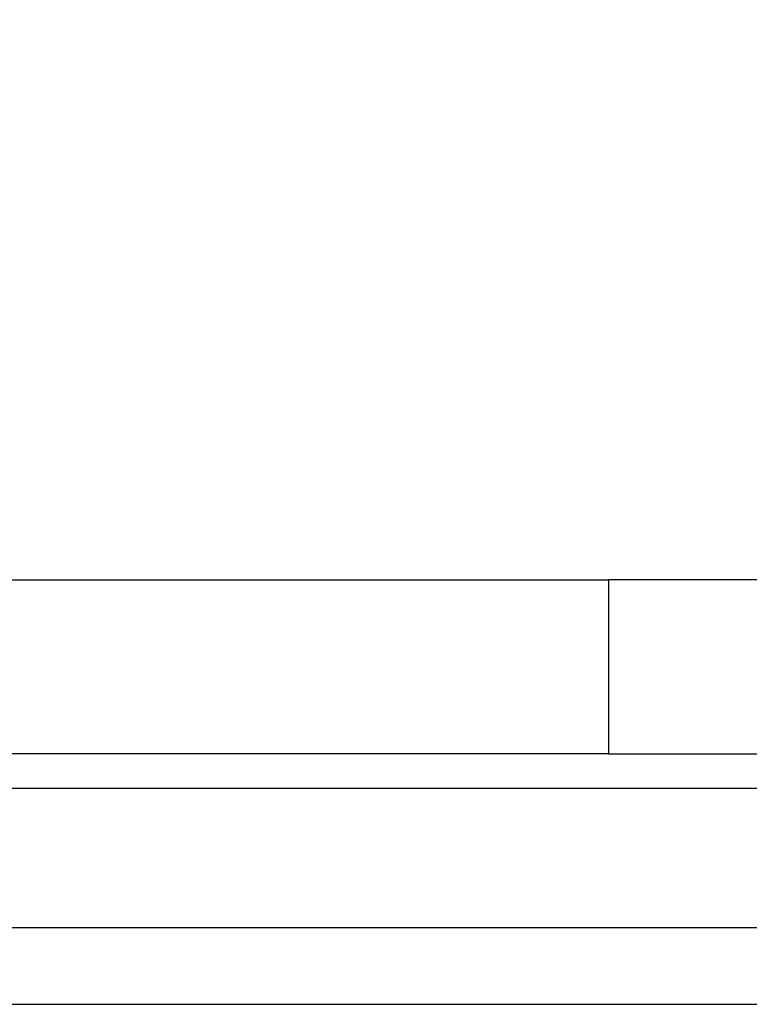
# Model space of a CAD drawing. Units: inches. Extents: x 33 to 263, y -206 to -2.
# Drawn here: x 130 to 131, y -176 to -175 of the extents above; entities that cross this region are included whole.
import ezdxf

# ---------------------------------------------------------------- set-up
doc = ezdxf.new("R2010")
doc.units = ezdxf.units.IN
doc.header["$MEASUREMENT"] = 0
doc.layers.add('Layer 1', color=7, linetype='Continuous')

# ---------------------------------------------------------------- blocks, each defined once
blk = doc.blocks.new('block 10188')
at = {"layer": 'Layer 1', "color": 7, "lineweight": 25, "true_color": 0xffffff}
blk.add_open_spline([(122.4917, -172.6799), (124.2329, -175.2513), (127.729, -175.9241), (130.3004, -174.183), (130.4279, -174.1), (130.6618, -173.9225), (130.7765, -173.8223)], degree=3, knots=[0, 0, 0, 0, 1, 1, 1, 2, 2, 2, 2], dxfattribs=at)
blk = doc.blocks.new('block 10346')
at = {"layer": 'Layer 1', "color": 7, "lineweight": 25, "true_color": 0xffffff}
blk.add_open_spline([(121.5915, -169.5273), (121.5915, -172.5958), (124.0791, -175.0832), (127.1476, -175.0832), (130.2162, -175.0832), (132.7037, -172.5958), (132.7037, -169.5273), (132.7209, -169.0894), (132.604, -168.3101), (132.4591, -167.8964)], degree=3, knots=[0, 0, 0, 0, 1, 1, 1, 2, 2, 2, 3, 3, 3, 3], dxfattribs=at)
blk = doc.blocks.new('block 15011')
at = {"layer": 'Layer 1', "color": 7, "lineweight": 25, "true_color": 0xffffff}
blk.add_lwpolyline([(129.9709, -175.7526), (130.796, -175.7526)], dxfattribs=at)
blk = doc.blocks.new('block 15012')
at = {"layer": 'Layer 1', "color": 7, "lineweight": 25, "true_color": 0xffffff}
blk.add_lwpolyline([(132.2281, -175.7526), (130.796, -175.7526)], dxfattribs=at)
blk = doc.blocks.new('block 15013')
at = {"layer": 'Layer 1', "color": 7, "lineweight": 25, "true_color": 0xffffff}
blk.add_lwpolyline([(130.796, -175.9631), (132.2281, -175.9631)], dxfattribs=at)
blk = doc.blocks.new('block 15014')
at = {"layer": 'Layer 1', "color": 7, "lineweight": 25, "true_color": 0xffffff}
blk.add_lwpolyline([(130.796, -175.9631), (129.9709, -175.9631)], dxfattribs=at)
blk = doc.blocks.new('block 15020')
at = {"layer": 'Layer 1', "color": 7, "lineweight": 25, "true_color": 0xffffff}
blk.add_lwpolyline([(130.796, -175.7526), (130.796, -175.9631)], dxfattribs=at)
blk = doc.blocks.new('block 15172')
at = {"layer": 'Layer 1', "color": 7, "lineweight": 25, "true_color": 0xffffff}
blk.add_lwpolyline([(128.4399, -176.2662), (132.2613, -176.2662)], dxfattribs=at)
blk = doc.blocks.new('block 15626')
at = {"layer": 'Layer 1', "color": 7, "lineweight": 25, "true_color": 0xffffff}
blk.add_lwpolyline([(128.347, -176.1732), (132.2281, -176.1732)], dxfattribs=at)
blk = doc.blocks.new('block 15628')
at = {"layer": 'Layer 1', "color": 7, "lineweight": 25, "true_color": 0xffffff}
blk.add_lwpolyline([(132.2281, -176.0051), (122.6256, -176.0051)], dxfattribs=at)

msp = doc.modelspace()

# ---------------------------------------------------------------- block references
at = {"layer": 'Layer 1'}
for name in ['block 10346', 'block 10188', 'block 15011', 'block 15012', 'block 15020', 'block 15014', 'block 15013', 'block 15628', 'block 15626', 'block 15172']:
    msp.add_blockref(name, (0, 0), dxfattribs=at)

doc.saveas('drawing.dxf')
